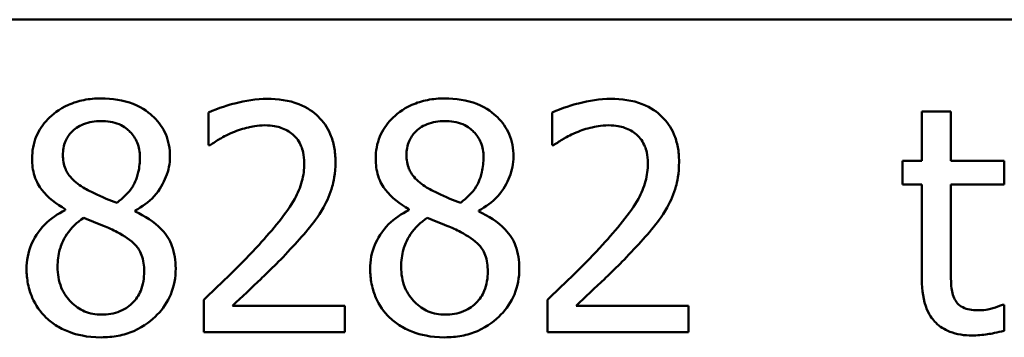
# Model space of a CAD drawing. Units: inches. Extents: x 0.05 to 2.15, y 0.02 to 1.67.
# Drawn here: x 1.77 to 1.81, y 0.54 to 0.55 of the extents above; entities that cross this region are included whole.
import ezdxf

# ---------------------------------------------------------------- set-up
doc = ezdxf.new("R2010")
doc.units = ezdxf.units.IN
doc.header["$LTSCALE"] = 0.1
doc.header["$MEASUREMENT"] = 0
doc.layers.add('Visible (ANSI)', color=7, linetype='Continuous', lineweight=50)

msp = doc.modelspace()

# ---------------------------------------------------------------- linework, layer by layer
at = {"layer": 'Visible (ANSI)'}
for p, q in [((1.560432, 0.549284), (2.042432, 0.549284)), ((1.777737, 0.54522), (1.777737, 0.543794)), ((1.792745, 0.54522), (1.792745, 0.543794)), ((1.81016, 0.545269), (1.808896, 0.545269)), ((1.808896, 0.545269), (1.808896, 0.543113)), ((1.81016, 0.543113), (1.81016, 0.545269)), ((1.777737, 0.543794), (1.77781, 0.543794)), ((1.792745, 0.543794), (1.792818, 0.543794)), ((1.808896, 0.543113), (1.808045, 0.543113)), ((1.808045, 0.543113), (1.808045, 0.542068)), ((1.812486, 0.543113), (1.81016, 0.543113)), ((1.812486, 0.542068), (1.812486, 0.543113)), ((1.808045, 0.542068), (1.808896, 0.542068)), ((1.808896, 0.542068), (1.808896, 0.53791)), ((1.81016, 0.538494), (1.81016, 0.542068)), ((1.81016, 0.542068), (1.812486, 0.542068)), ((1.771481, 0.54099), (1.771481, 0.540949)), ((1.774528, 0.540893), (1.774528, 0.540933)), ((1.786489, 0.54099), (1.786489, 0.540949)), ((1.789536, 0.540893), (1.789536, 0.540933)), ((1.777526, 0.537027), (1.777526, 0.535609)), ((1.783693, 0.536768), (1.778783, 0.536768)), ((1.783693, 0.535609), (1.783693, 0.536768)), ((1.792535, 0.537027), (1.792535, 0.535609)), ((1.798701, 0.536768), (1.793791, 0.536768)), ((1.798701, 0.535609), (1.798701, 0.536768)), ((1.812486, 0.536808), (1.812413, 0.536808)), ((1.812486, 0.535674), (1.812486, 0.536808)), ((1.777526, 0.535609), (1.783693, 0.535609)), ((1.792535, 0.535609), (1.798701, 0.535609))]:
    msp.add_line(p, q, dxfattribs=at)
for points, knots in [([(1.773045, 0.545836), (1.772791, 0.545836), (1.772536, 0.545815), (1.772055, 0.54572), (1.77183, 0.545651), (1.771194, 0.545368), (1.770906, 0.545121), (1.770503, 0.544703), (1.770332, 0.544453), (1.770087, 0.543861), (1.77003, 0.543536), (1.77003, 0.543202)], [-0.09189298, -0.09189298, -0.09189298, -0.09189298, -0.08036626, -0.08036626, -0.06966643, -0.06966643, -0.04883366, -0.04883366, -0.02543335, -0.02543335, 0, 0, 0, 0]), ([(1.776052, 0.543291), (1.776052, 0.543463), (1.776037, 0.543633), (1.775974, 0.543961), (1.775928, 0.544116), (1.775744, 0.54455), (1.775569, 0.544797), (1.775174, 0.545184), (1.774892, 0.545418), (1.774006, 0.54577), (1.773524, 0.545836), (1.773045, 0.545836)], [-0.1671639, -0.1671639, -0.1671639, -0.1671639, -0.1419162, -0.1419162, -0.1179663, -0.1179663, -0.0725655, -0.0725655, -0.0364708, -0.0364708, 0, 0, 0, 0]), ([(1.780298, 0.54582), (1.779824, 0.54582), (1.77935, 0.545744), (1.778697, 0.545569), (1.778143, 0.545419), (1.777737, 0.54522)], [-0.1153228, -0.1153228, -0.1153228, -0.1153228, -0.0344729, -0.0344729, 0, 0, 0, 0]), ([(1.78328, 0.543073), (1.78328, 0.543286), (1.783263, 0.543501), (1.783187, 0.543905), (1.783132, 0.544094), (1.782928, 0.544569), (1.782749, 0.544828), (1.782336, 0.545228), (1.782068, 0.545434), (1.78124, 0.545758), (1.780765, 0.54582), (1.780298, 0.54582)], [-0.1599923, -0.1599923, -0.1599923, -0.1599923, -0.1330011, -0.1330011, -0.1081264, -0.1081264, -0.0677015, -0.0677015, -0.0355995, -0.0355995, 0, 0, 0, 0]), ([(1.788053, 0.545836), (1.787799, 0.545836), (1.787544, 0.545815), (1.787063, 0.54572), (1.786838, 0.545651), (1.786203, 0.545368), (1.785914, 0.545121), (1.785511, 0.544703), (1.78534, 0.544453), (1.785095, 0.543861), (1.785039, 0.543536), (1.785039, 0.543202)], [-0.09189298, -0.09189298, -0.09189298, -0.09189298, -0.08036626, -0.08036626, -0.06966643, -0.06966643, -0.04883366, -0.04883366, -0.02543335, -0.02543335, 0, 0, 0, 0]), ([(1.79106, 0.543291), (1.79106, 0.543463), (1.791045, 0.543633), (1.790982, 0.543961), (1.790936, 0.544116), (1.790752, 0.54455), (1.790577, 0.544797), (1.790182, 0.545184), (1.7899, 0.545418), (1.789014, 0.54577), (1.788532, 0.545836), (1.788053, 0.545836)], [-0.1671639, -0.1671639, -0.1671639, -0.1671639, -0.1419162, -0.1419162, -0.1179663, -0.1179663, -0.0725655, -0.0725655, -0.0364708, -0.0364708, 0, 0, 0, 0]), ([(1.795306, 0.54582), (1.794832, 0.54582), (1.794358, 0.545744), (1.793705, 0.545569), (1.793151, 0.545419), (1.792745, 0.54522)], [-0.1153228, -0.1153228, -0.1153228, -0.1153228, -0.0344729, -0.0344729, 0, 0, 0, 0]), ([(1.798288, 0.543073), (1.798288, 0.543286), (1.798271, 0.543501), (1.798195, 0.543905), (1.79814, 0.544094), (1.797936, 0.544569), (1.797757, 0.544828), (1.797344, 0.545228), (1.797076, 0.545434), (1.796248, 0.545758), (1.795773, 0.54582), (1.795306, 0.54582)], [-0.1599923, -0.1599923, -0.1599923, -0.1599923, -0.1330011, -0.1330011, -0.1081264, -0.1081264, -0.0677015, -0.0677015, -0.0355995, -0.0355995, 0, 0, 0, 0]), ([(1.771376, 0.543356), (1.771376, 0.543564), (1.771408, 0.543771), (1.771554, 0.544121), (1.771649, 0.54426), (1.77187, 0.544479), (1.772033, 0.544613), (1.772518, 0.544809), (1.772777, 0.544847), (1.773037, 0.544847)], [-0.09437166, -0.09437166, -0.09437166, -0.09437166, -0.06449063, -0.06449063, -0.03986393, -0.03986393, -0.01979564, -0.01979564, 0, 0, 0, 0]), ([(1.773037, 0.544847), (1.773308, 0.544847), (1.773582, 0.544809), (1.774071, 0.544602), (1.77422, 0.544469), (1.77444, 0.544243), (1.774546, 0.544085), (1.774703, 0.543705), (1.774739, 0.543493), (1.774739, 0.543275)], [-0.05022668, -0.05022668, -0.05022668, -0.05022668, -0.0405768, -0.0405768, -0.03132645, -0.03132645, -0.01657374, -0.01657374, 0, 0, 0, 0]), ([(1.778783, 0.544345), (1.779009, 0.544439), (1.779242, 0.544514), (1.779596, 0.5446), (1.779861, 0.544661), (1.780201, 0.544661)], [-0.07875488, -0.07875488, -0.07875488, -0.07875488, -0.02588516, -0.02588516, 0, 0, 0, 0]), ([(1.780201, 0.544661), (1.780521, 0.544661), (1.780747, 0.544605), (1.781093, 0.544488), (1.781269, 0.54439), (1.781424, 0.544256)], [-0.0278365, -0.0278365, -0.0278365, -0.0278365, -0.01562558, -0.01562558, 0, 0, 0, 0]), ([(1.786384, 0.543356), (1.786384, 0.543564), (1.786416, 0.543771), (1.786562, 0.544121), (1.786657, 0.54426), (1.786878, 0.544479), (1.787042, 0.544613), (1.787527, 0.544809), (1.787785, 0.544847), (1.788045, 0.544847)], [-0.09437166, -0.09437166, -0.09437166, -0.09437166, -0.06449063, -0.06449063, -0.03986393, -0.03986393, -0.01979564, -0.01979564, 0, 0, 0, 0]), ([(1.788045, 0.544847), (1.788316, 0.544847), (1.78859, 0.544809), (1.789079, 0.544602), (1.789228, 0.544469), (1.789448, 0.544243), (1.789555, 0.544085), (1.789712, 0.543705), (1.789747, 0.543493), (1.789747, 0.543275)], [-0.05022668, -0.05022668, -0.05022668, -0.05022668, -0.0405768, -0.0405768, -0.03132645, -0.03132645, -0.01657374, -0.01657374, 0, 0, 0, 0]), ([(1.793791, 0.544345), (1.794017, 0.544439), (1.79425, 0.544514), (1.794604, 0.5446), (1.794869, 0.544661), (1.795209, 0.544661)], [-0.07875488, -0.07875488, -0.07875488, -0.07875488, -0.02588516, -0.02588516, 0, 0, 0, 0]), ([(1.795209, 0.544661), (1.79553, 0.544661), (1.795755, 0.544605), (1.796101, 0.544488), (1.796277, 0.54439), (1.796432, 0.544256)], [-0.0278365, -0.0278365, -0.0278365, -0.0278365, -0.01562558, -0.01562558, 0, 0, 0, 0]), ([(1.77781, 0.543794), (1.77794, 0.543885), (1.778101, 0.543987), (1.778306, 0.544113), (1.778502, 0.544233), (1.778783, 0.544345)], [-0.06693827, -0.06693827, -0.06693827, -0.06693827, -0.02300711, -0.02300711, 0, 0, 0, 0]), ([(1.781424, 0.544256), (1.781503, 0.544187), (1.781573, 0.54411), (1.781696, 0.543935), (1.781747, 0.543838), (1.78184, 0.543612), (1.781919, 0.543378), (1.781919, 0.543)], [-0.07441178, -0.07441178, -0.07441178, -0.07441178, -0.05215362, -0.05215362, -0.0288209, -0.0288209, 0, 0, 0, 0]), ([(1.792818, 0.543794), (1.792949, 0.543885), (1.793109, 0.543987), (1.793314, 0.544113), (1.79351, 0.544233), (1.793791, 0.544345)], [-0.06693827, -0.06693827, -0.06693827, -0.06693827, -0.02300711, -0.02300711, 0, 0, 0, 0]), ([(1.796432, 0.544256), (1.796512, 0.544187), (1.796581, 0.54411), (1.796704, 0.543935), (1.796756, 0.543838), (1.796848, 0.543612), (1.796927, 0.543378), (1.796927, 0.543)], [-0.07441178, -0.07441178, -0.07441178, -0.07441178, -0.05215362, -0.05215362, -0.0288209, -0.0288209, 0, 0, 0, 0]), ([(1.77003, 0.543202), (1.77003, 0.542947), (1.77006, 0.542692), (1.770221, 0.542173), (1.770343, 0.541982), (1.770722, 0.541492), (1.7711, 0.541212), (1.771481, 0.54099)], [-0.0590282, -0.0590282, -0.0590282, -0.0590282, -0.04708159, -0.04708159, -0.03358669, -0.03358669, 0, 0, 0, 0]), ([(1.772332, 0.541897), (1.772124, 0.542017), (1.771922, 0.542163), (1.7716, 0.54251), (1.771525, 0.542658), (1.771406, 0.54295), (1.771376, 0.543152), (1.771376, 0.543356)], [-0.03264507, -0.03264507, -0.03264507, -0.03264507, -0.02396118, -0.02396118, -0.01553973, -0.01553973, 0, 0, 0, 0]), ([(1.774739, 0.543275), (1.774739, 0.543053), (1.774718, 0.542831), (1.774591, 0.542269), (1.774468, 0.542059), (1.774252, 0.541709), (1.774, 0.541471), (1.773742, 0.541273)], [-0.0352607, -0.0352607, -0.0352607, -0.0352607, -0.03121706, -0.03121706, -0.02476754, -0.02476754, 0, 0, 0, 0]), ([(1.774528, 0.540933), (1.774841, 0.541092), (1.775123, 0.541296), (1.775609, 0.541833), (1.775772, 0.542137), (1.77599, 0.542688), (1.776052, 0.542984), (1.776052, 0.543291)], [-0.06551563, -0.06551563, -0.06551563, -0.06551563, -0.04510127, -0.04510127, -0.02341019, -0.02341019, 0, 0, 0, 0]), ([(1.785039, 0.543202), (1.785039, 0.542947), (1.785068, 0.542692), (1.785229, 0.542173), (1.785351, 0.541982), (1.78573, 0.541492), (1.786108, 0.541212), (1.786489, 0.54099)], [-0.0590282, -0.0590282, -0.0590282, -0.0590282, -0.04708159, -0.04708159, -0.03358669, -0.03358669, 0, 0, 0, 0]), ([(1.78734, 0.541897), (1.787132, 0.542017), (1.78693, 0.542163), (1.786608, 0.54251), (1.786533, 0.542658), (1.786414, 0.54295), (1.786384, 0.543152), (1.786384, 0.543356)], [-0.03264507, -0.03264507, -0.03264507, -0.03264507, -0.02396118, -0.02396118, -0.01553973, -0.01553973, 0, 0, 0, 0]), ([(1.789747, 0.543275), (1.789747, 0.543053), (1.789726, 0.542831), (1.789599, 0.542269), (1.789476, 0.542059), (1.78926, 0.541709), (1.789008, 0.541471), (1.78875, 0.541273)], [-0.0352607, -0.0352607, -0.0352607, -0.0352607, -0.03121706, -0.03121706, -0.02476754, -0.02476754, 0, 0, 0, 0]), ([(1.789536, 0.540933), (1.78985, 0.541092), (1.790131, 0.541296), (1.790617, 0.541833), (1.79078, 0.542137), (1.790998, 0.542688), (1.79106, 0.542984), (1.79106, 0.543291)], [-0.06551563, -0.06551563, -0.06551563, -0.06551563, -0.04510127, -0.04510127, -0.02341019, -0.02341019, 0, 0, 0, 0]), ([(1.781919, 0.543), (1.781919, 0.542732), (1.781884, 0.542468), (1.781742, 0.541942), (1.781636, 0.541686), (1.781164, 0.540835), (1.780531, 0.540082), (1.779941, 0.539434)], [-0.1191541, -0.1191541, -0.1191541, -0.1191541, -0.0934196, -0.0934196, -0.0667746, -0.0667746, 0, 0, 0, 0]), ([(1.782761, 0.541071), (1.782928, 0.541359), (1.783053, 0.541666), (1.78319, 0.542159), (1.78328, 0.542521), (1.78328, 0.543073)], [-0.1202539, -0.1202539, -0.1202539, -0.1202539, -0.0420397, -0.0420397, 0, 0, 0, 0]), ([(1.796927, 0.543), (1.796927, 0.542732), (1.796892, 0.542468), (1.796751, 0.541942), (1.796644, 0.541686), (1.796173, 0.540835), (1.795539, 0.540082), (1.794949, 0.539434)], [-0.1191541, -0.1191541, -0.1191541, -0.1191541, -0.0934196, -0.0934196, -0.0667746, -0.0667746, 0, 0, 0, 0]), ([(1.79777, 0.541071), (1.797936, 0.541359), (1.798061, 0.541666), (1.798198, 0.542159), (1.798288, 0.542521), (1.798288, 0.543073)], [-0.1202539, -0.1202539, -0.1202539, -0.1202539, -0.0420397, -0.0420397, 0, 0, 0, 0]), ([(1.773742, 0.541273), (1.773402, 0.541384), (1.773087, 0.541529), (1.772749, 0.541685), (1.772498, 0.541805), (1.772332, 0.541897)], [-0.02277579, -0.02277579, -0.02277579, -0.02277579, -0.0144853, -0.0144853, 0, 0, 0, 0]), ([(1.78875, 0.541273), (1.78841, 0.541384), (1.788095, 0.541529), (1.787758, 0.541685), (1.787506, 0.541805), (1.78734, 0.541897)], [-0.02277579, -0.02277579, -0.02277579, -0.02277579, -0.0144853, -0.0144853, 0, 0, 0, 0]), ([(1.781424, 0.539361), (1.781681, 0.539634), (1.781928, 0.539914), (1.782268, 0.540328), (1.782525, 0.540645), (1.782761, 0.541071)], [-0.1233116, -0.1233116, -0.1233116, -0.1233116, -0.0371132, -0.0371132, 0, 0, 0, 0]), ([(1.796432, 0.539361), (1.796689, 0.539634), (1.796936, 0.539914), (1.797276, 0.540328), (1.797533, 0.540645), (1.79777, 0.541071)], [-0.1233116, -0.1233116, -0.1233116, -0.1233116, -0.0371132, -0.0371132, 0, 0, 0, 0]), ([(1.771481, 0.540949), (1.771154, 0.540789), (1.770853, 0.540587), (1.770282, 0.540016), (1.770104, 0.539692), (1.769854, 0.539096), (1.769787, 0.53874), (1.769787, 0.538372)], [-0.06664456, -0.06664456, -0.06664456, -0.06664456, -0.04923973, -0.04923973, -0.02804836, -0.02804836, 0, 0, 0, 0]), ([(1.771141, 0.53847), (1.771141, 0.538729), (1.771172, 0.538985), (1.77129, 0.53939), (1.771377, 0.539632), (1.771747, 0.540183), (1.771995, 0.540418), (1.772283, 0.540609)], [-0.08912025, -0.08912025, -0.08912025, -0.08912025, -0.05057899, -0.05057899, -0.02638427, -0.02638427, 0, 0, 0, 0]), ([(1.772283, 0.540609), (1.772569, 0.540493), (1.772855, 0.540378), (1.773336, 0.540188), (1.773567, 0.540089), (1.77375, 0.539985)], [-0.03974029, -0.03974029, -0.03974029, -0.03974029, -0.01603346, -0.01603346, 0, 0, 0, 0]), ([(1.776303, 0.538397), (1.776303, 0.538735), (1.776257, 0.539077), (1.776047, 0.539628), (1.775912, 0.539861), (1.775361, 0.540442), (1.774951, 0.540697), (1.774528, 0.540893)], [-0.09514863, -0.09514863, -0.09514863, -0.09514863, -0.06091038, -0.06091038, -0.03547713, -0.03547713, 0, 0, 0, 0]), ([(1.786489, 0.540949), (1.786163, 0.540789), (1.785861, 0.540587), (1.78529, 0.540016), (1.785112, 0.539692), (1.784863, 0.539096), (1.784795, 0.53874), (1.784795, 0.538372)], [-0.06664456, -0.06664456, -0.06664456, -0.06664456, -0.04923973, -0.04923973, -0.02804836, -0.02804836, 0, 0, 0, 0]), ([(1.786149, 0.53847), (1.786149, 0.538729), (1.78618, 0.538985), (1.786298, 0.53939), (1.786385, 0.539632), (1.786755, 0.540183), (1.787003, 0.540418), (1.787291, 0.540609)], [-0.08912025, -0.08912025, -0.08912025, -0.08912025, -0.05057899, -0.05057899, -0.02638427, -0.02638427, 0, 0, 0, 0]), ([(1.787291, 0.540609), (1.787577, 0.540493), (1.787863, 0.540378), (1.788345, 0.540188), (1.788576, 0.540089), (1.788758, 0.539985)], [-0.03974029, -0.03974029, -0.03974029, -0.03974029, -0.01603346, -0.01603346, 0, 0, 0, 0]), ([(1.791311, 0.538397), (1.791311, 0.538735), (1.791266, 0.539077), (1.791055, 0.539628), (1.79092, 0.539861), (1.790369, 0.540442), (1.789959, 0.540697), (1.789536, 0.540893)], [-0.09514863, -0.09514863, -0.09514863, -0.09514863, -0.06091038, -0.06091038, -0.03547713, -0.03547713, 0, 0, 0, 0]), ([(1.77375, 0.539985), (1.774051, 0.539822), (1.774347, 0.539629), (1.774648, 0.539307), (1.774743, 0.539178), (1.774897, 0.538759), (1.774925, 0.538508), (1.774925, 0.538267)], [-0.0661948, -0.0661948, -0.0661948, -0.0661948, -0.03396271, -0.03396271, -0.01833933, -0.01833933, 0, 0, 0, 0]), ([(1.788758, 0.539985), (1.789059, 0.539822), (1.789355, 0.539629), (1.789656, 0.539307), (1.789751, 0.539178), (1.789905, 0.538759), (1.789933, 0.538508), (1.789933, 0.538267)], [-0.0661948, -0.0661948, -0.0661948, -0.0661948, -0.03396271, -0.03396271, -0.01833933, -0.01833933, 0, 0, 0, 0]), ([(1.779941, 0.539434), (1.779567, 0.539022), (1.77918, 0.53862), (1.77854, 0.537993), (1.778119, 0.537583), (1.777526, 0.537027)], [-0.1637083, -0.1637083, -0.1637083, -0.1637083, -0.0619288, -0.0619288, 0, 0, 0, 0]), ([(1.778783, 0.536768), (1.779164, 0.537123), (1.779646, 0.53758), (1.780363, 0.538263), (1.7808, 0.538681), (1.781424, 0.539361)], [-0.1462953, -0.1462953, -0.1462953, -0.1462953, -0.0703305, -0.0703305, 0, 0, 0, 0]), ([(1.794949, 0.539434), (1.794575, 0.539022), (1.794189, 0.53862), (1.793548, 0.537993), (1.793127, 0.537583), (1.792535, 0.537027)], [-0.1637083, -0.1637083, -0.1637083, -0.1637083, -0.0619288, -0.0619288, 0, 0, 0, 0]), ([(1.793791, 0.536768), (1.794172, 0.537123), (1.794654, 0.53758), (1.795371, 0.538263), (1.795808, 0.538681), (1.796432, 0.539361)], [-0.1462953, -0.1462953, -0.1462953, -0.1462953, -0.0703305, -0.0703305, 0, 0, 0, 0]), ([(1.773061, 0.536379), (1.772806, 0.536379), (1.772557, 0.536421), (1.772099, 0.536613), (1.771905, 0.536749), (1.771579, 0.537079), (1.771419, 0.53729), (1.771188, 0.537854), (1.771141, 0.53816), (1.771141, 0.53847)], [-0.09734891, -0.09734891, -0.09734891, -0.09734891, -0.07115788, -0.07115788, -0.04641484, -0.04641484, -0.0236007, -0.0236007, 0, 0, 0, 0]), ([(1.788069, 0.536379), (1.787814, 0.536379), (1.787565, 0.536421), (1.787107, 0.536613), (1.786913, 0.536749), (1.786587, 0.537079), (1.786427, 0.53729), (1.786197, 0.537854), (1.786149, 0.53816), (1.786149, 0.53847)], [-0.09734891, -0.09734891, -0.09734891, -0.09734891, -0.07115788, -0.07115788, -0.04641484, -0.04641484, -0.0236007, -0.0236007, 0, 0, 0, 0]), ([(1.810338, 0.537035), (1.810293, 0.537124), (1.810256, 0.537217), (1.810203, 0.537412), (1.810187, 0.537513), (1.810161, 0.537907), (1.81016, 0.538201), (1.81016, 0.538494)], [-0.0377534, -0.0377534, -0.0377534, -0.0377534, -0.03011934, -0.03011934, -0.02233899, -0.02233899, 0, 0, 0, 0]), ([(1.769787, 0.538372), (1.769787, 0.538154), (1.769807, 0.537938), (1.7699, 0.537476), (1.769972, 0.537272), (1.770183, 0.536785), (1.770385, 0.536492), (1.770646, 0.536241)], [-0.05155437, -0.05155437, -0.05155437, -0.05155437, -0.04047542, -0.04047542, -0.02762795, -0.02762795, 0, 0, 0, 0]), ([(1.773045, 0.535382), (1.773297, 0.535382), (1.773548, 0.535403), (1.774027, 0.535496), (1.774253, 0.535564), (1.774931, 0.535857), (1.775268, 0.536136), (1.775749, 0.536633), (1.775949, 0.536927), (1.776237, 0.537622), (1.776303, 0.538004), (1.776303, 0.538397)], [-0.1073013, -0.1073013, -0.1073013, -0.1073013, -0.0945988, -0.0945988, -0.0826352, -0.0826352, -0.0573365, -0.0573365, -0.0299074, -0.0299074, 0, 0, 0, 0]), ([(1.774925, 0.538267), (1.774925, 0.537978), (1.774883, 0.537688), (1.77469, 0.53722), (1.774572, 0.537042), (1.774313, 0.536783), (1.774137, 0.536633), (1.77361, 0.536419), (1.773336, 0.536379), (1.773061, 0.536379)], [-0.1195345, -0.1195345, -0.1195345, -0.1195345, -0.0760384, -0.0760384, -0.043353, -0.043353, -0.0209425, -0.0209425, 0, 0, 0, 0]), ([(1.784795, 0.538372), (1.784795, 0.538154), (1.784816, 0.537938), (1.784908, 0.537476), (1.78498, 0.537272), (1.785191, 0.536785), (1.785393, 0.536492), (1.785654, 0.536241)], [-0.05155437, -0.05155437, -0.05155437, -0.05155437, -0.04047542, -0.04047542, -0.02762795, -0.02762795, 0, 0, 0, 0]), ([(1.788053, 0.535382), (1.788305, 0.535382), (1.788556, 0.535403), (1.789035, 0.535496), (1.789261, 0.535564), (1.789939, 0.535857), (1.790276, 0.536136), (1.790757, 0.536633), (1.790957, 0.536927), (1.791245, 0.537622), (1.791311, 0.538004), (1.791311, 0.538397)], [-0.1073013, -0.1073013, -0.1073013, -0.1073013, -0.0945988, -0.0945988, -0.0826352, -0.0826352, -0.0573365, -0.0573365, -0.0299074, -0.0299074, 0, 0, 0, 0]), ([(1.789933, 0.538267), (1.789933, 0.537978), (1.789891, 0.537688), (1.789698, 0.53722), (1.78958, 0.537042), (1.789321, 0.536783), (1.789145, 0.536633), (1.788618, 0.536419), (1.788344, 0.536379), (1.788069, 0.536379)], [-0.1195345, -0.1195345, -0.1195345, -0.1195345, -0.0760384, -0.0760384, -0.043353, -0.043353, -0.0209425, -0.0209425, 0, 0, 0, 0]), ([(1.808896, 0.53791), (1.808896, 0.537446), (1.808954, 0.536989), (1.809243, 0.536299), (1.8094, 0.536124), (1.809677, 0.535853), (1.809883, 0.535722), (1.810421, 0.535508), (1.810754, 0.535463), (1.811084, 0.535463)], [-0.06823613, -0.06823613, -0.06823613, -0.06823613, -0.05471789, -0.05471789, -0.04406585, -0.04406585, -0.02514157, -0.02514157, 0, 0, 0, 0]), ([(1.8114, 0.536565), (1.811174, 0.536565), (1.810946, 0.536589), (1.81064, 0.536707), (1.81056, 0.536765), (1.810436, 0.536874), (1.81038, 0.536949), (1.810338, 0.537035)], [-0.02078237, -0.02078237, -0.02078237, -0.02078237, -0.01260887, -0.01260887, -0.00726914, -0.00726914, 0, 0, 0, 0]), ([(1.812413, 0.536808), (1.812306, 0.536761), (1.812136, 0.536704), (1.811882, 0.536622), (1.811705, 0.536565), (1.8114, 0.536565)], [-0.05187009, -0.05187009, -0.05187009, -0.05187009, -0.02320695, -0.02320695, 0, 0, 0, 0]), ([(1.770646, 0.536241), (1.770791, 0.536102), (1.77095, 0.53598), (1.771301, 0.535766), (1.77149, 0.535677), (1.771963, 0.535505), (1.772406, 0.535382), (1.773045, 0.535382)], [-0.1170667, -0.1170667, -0.1170667, -0.1170667, -0.0836212, -0.0836212, -0.0486878, -0.0486878, 0, 0, 0, 0]), ([(1.785654, 0.536241), (1.785799, 0.536102), (1.785958, 0.53598), (1.786309, 0.535766), (1.786499, 0.535677), (1.786971, 0.535505), (1.787414, 0.535382), (1.788053, 0.535382)], [-0.1170667, -0.1170667, -0.1170667, -0.1170667, -0.0836212, -0.0836212, -0.0486878, -0.0486878, 0, 0, 0, 0]), ([(1.811084, 0.535463), (1.811311, 0.535463), (1.811541, 0.535485), (1.811921, 0.535544), (1.812172, 0.535588), (1.812486, 0.535674)], [-0.060239, -0.060239, -0.060239, -0.060239, -0.02478369, -0.02478369, 0, 0, 0, 0])]:
    msp.add_open_spline(points, degree=3, knots=knots, dxfattribs=at)

doc.saveas('drawing.dxf')
